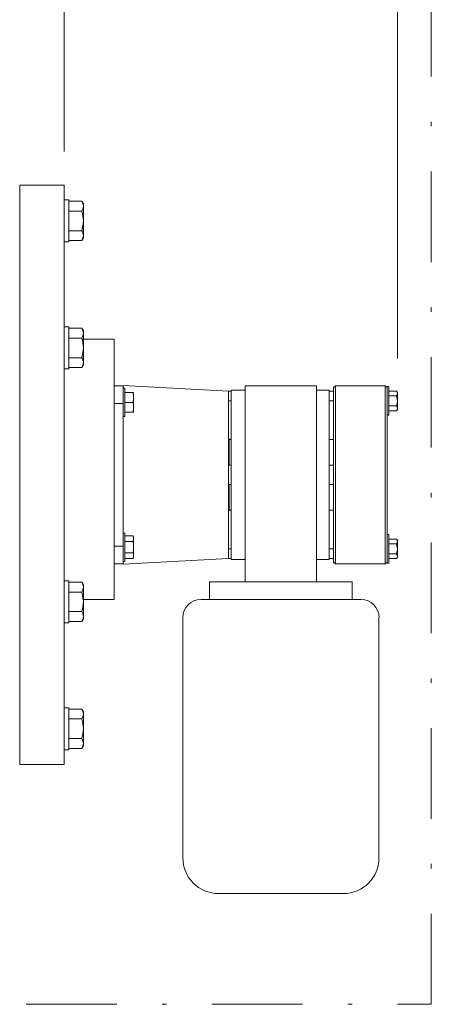
# Model space of a CAD drawing. Units: millimetres. Extents: x -23 to 167, y 259 to 401.
# Drawn here: x 115 to 124, y 293 to 314 of the extents above; entities that cross this region are included whole.
import ezdxf

# ---------------------------------------------------------------- set-up
doc = ezdxf.new("R2010")
doc.units = ezdxf.units.MM
doc.linetypes.add('DASHDOT', pattern=[1, 0.5, -0.25, 0, -0.25])
doc.linetypes.add('SLD-Solid', pattern=[0])
doc.layers.add('CENTER', color=7, linetype='Continuous')
doc.layers.add('CONST', color=7, linetype='Continuous')

msp = doc.modelspace()

# ---------------------------------------------------------------- linework, layer by layer
at = {"color": 7, "linetype": 'Continuous', "lineweight": 20}
for p, q in [((115.998, 311.485), (115.998, 325.201)), ((123.353, 306.909), (123.353, 325.201)), ((117.1, 307.332), (116.393, 307.332)), ((117.1, 307.332), (117.1, 301.582)), ((117.297, 306.306), (117.1, 306.306)), ((117.297, 306.31), (119.62, 306.188)), ((117.297, 302.365), (117.297, 306.31)), ((121.568, 306.306), (119.994, 306.306)), ((119.994, 306.306), (119.994, 301.975)), ((121.568, 306.306), (121.568, 301.975)), ((121.943, 306.267), (121.982, 306.306)), ((121.982, 306.306), (123.084, 306.306)), ((121.982, 302.369), (121.982, 306.306)), ((123.084, 306.306), (123.124, 306.267)), ((123.084, 306.306), (123.084, 302.369)), ((117.297, 306.253), (117.336, 306.253)), ((117.336, 306.253), (117.336, 305.623)), ((117.336, 306.155), (117.526, 306.155)), ((117.513, 306.155), (117.519, 306.134)), ((117.519, 306.134), (117.526, 306.105)), ((117.526, 306.155), (117.526, 305.722)), ((119.62, 306.188), (119.679, 306.188)), ((119.62, 302.487), (119.62, 306.188)), ((119.679, 306.208), (119.994, 306.208)), ((119.679, 302.467), (119.679, 306.208)), ((121.568, 306.208), (121.844, 306.208)), ((121.844, 302.467), (121.844, 306.208)), ((121.844, 306.188), (121.943, 306.188)), ((121.943, 306.267), (121.943, 302.408)), ((123.124, 306.286), (123.163, 306.286)), ((123.124, 306.286), (123.124, 302.389)), ((123.163, 306.286), (123.163, 305.656)), ((123.163, 306.188), (123.336, 306.188)), ((123.163, 306.08), (123.336, 306.08)), ((123.336, 306.188), (123.353, 306.159)), ((123.336, 306.188), (123.343, 306.174)), ((123.352, 306.119), (123.336, 306.08)), ((123.336, 306.08), (123.353, 305.971)), ((123.343, 306.174), (123.353, 306.134)), ((123.353, 306.134), (123.352, 306.119)), ((123.353, 306.159), (123.353, 305.784)), ((117.1, 305.912), (117.297, 305.912)), ((117.336, 305.938), (117.513, 305.938)), ((117.526, 305.988), (117.513, 305.938)), ((117.513, 305.938), (117.524, 305.9)), ((117.524, 305.9), (117.526, 305.889)), ((119.62, 305.971), (119.679, 305.971)), ((121.943, 305.971), (121.844, 305.971)), ((123.163, 305.863), (123.336, 305.863)), ((123.353, 305.964), (123.336, 305.863)), ((123.336, 305.863), (123.353, 305.809)), ((123.353, 305.971), (123.353, 305.964)), ((117.336, 305.722), (117.526, 305.722)), ((117.526, 305.771), (117.513, 305.722)), ((123.163, 305.656), (123.124, 305.656)), ((123.163, 305.755), (123.336, 305.755)), ((123.353, 305.805), (123.336, 305.755)), ((123.353, 305.784), (123.336, 305.755)), ((123.353, 305.809), (123.353, 305.805)), ((117.336, 305.623), (117.297, 305.623)), ((119.639, 305.135), (119.62, 305.135)), ((119.639, 304.554), (119.639, 305.135)), ((119.639, 305.115), (119.679, 305.115)), ((121.943, 305.115), (121.844, 305.115)), ((119.62, 304.908), (119.639, 304.908)), ((119.62, 304.554), (119.679, 304.554)), ((121.943, 304.554), (121.844, 304.554)), ((119.62, 304.121), (119.679, 304.121)), ((119.639, 303.54), (119.639, 304.121)), ((121.943, 304.121), (121.844, 304.121)), ((119.639, 303.767), (119.62, 303.767)), ((119.62, 303.54), (119.639, 303.54)), ((119.639, 303.56), (119.679, 303.56)), ((121.943, 303.56), (121.844, 303.56)), ((117.297, 303.052), (117.336, 303.052)), ((117.336, 303.052), (117.336, 302.422)), ((117.336, 302.987), (117.513, 302.987)), ((117.336, 302.862), (117.513, 302.862)), ((117.513, 302.987), (117.526, 302.964)), ((117.513, 302.987), (117.524, 302.965)), ((117.526, 302.89), (117.513, 302.862)), ((117.513, 302.862), (117.519, 302.838)), ((117.519, 302.838), (117.526, 302.805)), ((117.524, 302.965), (117.526, 302.958)), ((117.526, 302.964), (117.526, 302.51)), ((123.124, 303.019), (123.163, 303.019)), ((123.163, 303.019), (123.163, 302.389)), ((123.163, 302.92), (123.336, 302.92)), ((123.336, 302.92), (123.353, 302.891)), ((123.336, 302.92), (123.352, 302.881)), ((123.343, 302.826), (123.336, 302.812)), ((123.353, 302.866), (123.343, 302.826)), ((123.352, 302.881), (123.353, 302.866)), ((123.353, 302.891), (123.353, 302.516)), ((117.297, 302.763), (117.1, 302.763)), ((117.336, 302.612), (117.513, 302.612)), ((117.526, 302.669), (117.513, 302.612)), ((117.513, 302.612), (117.519, 302.6)), ((117.519, 302.6), (117.526, 302.583)), ((119.62, 302.704), (119.679, 302.704)), ((121.943, 302.704), (121.844, 302.704)), ((123.163, 302.812), (123.336, 302.812)), ((123.336, 302.812), (123.353, 302.704)), ((123.353, 302.696), (123.336, 302.595)), ((123.353, 302.704), (123.353, 302.696)), ((119.62, 302.487), (117.297, 302.365)), ((117.336, 302.422), (117.297, 302.422)), ((117.336, 302.487), (117.513, 302.487)), ((117.526, 302.515), (117.513, 302.487)), ((117.526, 302.51), (117.513, 302.487)), ((119.679, 302.487), (119.62, 302.487)), ((119.994, 302.467), (119.679, 302.467)), ((121.844, 302.467), (121.568, 302.467)), ((121.943, 302.487), (121.844, 302.487)), ((121.982, 302.369), (121.943, 302.408)), ((123.124, 302.408), (123.084, 302.369)), ((123.163, 302.389), (123.124, 302.389)), ((123.163, 302.595), (123.336, 302.595)), ((123.163, 302.487), (123.336, 302.487)), ((123.336, 302.595), (123.353, 302.541)), ((123.353, 302.537), (123.336, 302.487)), ((123.353, 302.516), (123.336, 302.487)), ((123.353, 302.541), (123.353, 302.537)), ((117.1, 302.369), (117.297, 302.369)), ((123.084, 302.369), (121.982, 302.369)), ((119.206, 301.582), (119.206, 301.975)), ((122.356, 301.975), (119.206, 301.975)), ((122.356, 301.975), (122.356, 301.582)), ((117.1, 301.582), (116.417, 301.582)), ((122.553, 301.582), (119.009, 301.582)), ((118.616, 295.873), (118.616, 301.188)), ((122.946, 301.188), (122.946, 295.873)), ((119.403, 295.086), (122.159, 295.086))]:
    msp.add_line(p, q, dxfattribs=at)
at = {"color": 7, "linetype": 'SLD-Solid', "lineweight": 20}
for p, q in [((115.998, 310.735), (115.013, 310.735)), ((115.013, 297.94), (115.013, 310.735)), ((115.998, 297.94), (115.998, 310.735)), ((116.096, 310.41), (115.998, 310.41)), ((116.096, 309.485), (116.096, 310.41)), ((116.096, 310.381), (116.386, 310.381)), ((116.419, 310.323), (116.386, 310.381)), ((116.386, 310.164), (116.41, 310.217)), ((116.41, 310.217), (116.419, 310.272)), ((116.419, 309.573), (116.419, 310.323)), ((116.096, 310.164), (116.386, 310.164)), ((116.386, 309.731), (116.41, 309.837)), ((116.41, 309.837), (116.419, 309.948)), ((116.096, 309.731), (116.386, 309.731)), ((116.4, 309.704), (116.386, 309.731)), ((116.386, 309.515), (116.416, 309.593)), ((116.386, 309.515), (116.419, 309.573)), ((116.419, 309.623), (116.4, 309.704)), ((116.416, 309.593), (116.419, 309.623)), ((115.998, 309.485), (116.096, 309.485)), ((116.096, 309.515), (116.386, 309.515)), ((116.096, 307.605), (115.998, 307.605)), ((116.096, 306.68), (116.096, 307.605)), ((116.096, 307.576), (116.386, 307.576)), ((116.419, 307.518), (116.386, 307.576)), ((116.416, 307.497), (116.386, 307.576)), ((116.386, 307.359), (116.4, 307.386)), ((116.4, 307.386), (116.419, 307.467)), ((116.419, 307.467), (116.416, 307.497)), ((116.419, 306.768), (116.419, 307.518)), ((116.096, 307.359), (116.386, 307.359)), ((116.386, 306.926), (116.41, 307.032)), ((116.41, 307.032), (116.419, 307.143)), ((116.096, 306.926), (116.386, 306.926)), ((116.386, 306.71), (116.419, 306.768)), ((116.386, 306.71), (116.41, 306.763)), ((116.41, 306.763), (116.419, 306.818)), ((115.998, 306.68), (116.096, 306.68)), ((116.096, 306.71), (116.386, 306.71)), ((116.096, 301.995), (115.998, 301.995)), ((116.096, 301.07), (116.096, 301.995)), ((116.096, 301.965), (116.386, 301.965)), ((116.419, 301.907), (116.386, 301.965)), ((116.096, 301.749), (116.386, 301.749)), ((116.386, 301.749), (116.41, 301.802)), ((116.416, 301.591), (116.386, 301.749)), ((116.41, 301.802), (116.419, 301.857)), ((116.419, 301.157), (116.419, 301.907)), ((116.4, 301.371), (116.419, 301.532)), ((116.419, 301.532), (116.416, 301.591)), ((116.096, 301.316), (116.386, 301.316)), ((116.386, 301.316), (116.4, 301.371)), ((116.096, 301.099), (116.386, 301.099)), ((116.386, 301.099), (116.419, 301.157)), ((116.386, 301.099), (116.41, 301.152)), ((116.41, 301.152), (116.419, 301.208)), ((115.998, 301.07), (116.096, 301.07)), ((116.096, 299.19), (115.998, 299.19)), ((116.096, 298.265), (116.096, 299.19)), ((116.096, 299.16), (116.386, 299.16)), ((116.419, 299.102), (116.386, 299.16)), ((116.096, 298.944), (116.386, 298.944)), ((116.386, 298.944), (116.41, 298.997)), ((116.41, 298.997), (116.419, 299.052)), ((116.419, 298.352), (116.419, 299.102)), ((116.41, 298.617), (116.419, 298.727)), ((116.096, 298.511), (116.386, 298.511)), ((116.386, 298.511), (116.41, 298.617)), ((116.416, 298.432), (116.386, 298.511)), ((115.998, 298.265), (116.096, 298.265)), ((116.096, 298.294), (116.386, 298.294)), ((116.386, 298.294), (116.419, 298.352)), ((116.386, 298.294), (116.4, 298.322)), ((116.4, 298.322), (116.419, 298.402)), ((116.419, 298.402), (116.416, 298.432)), ((115.013, 297.94), (115.998, 297.94))]:
    msp.add_line(p, q, dxfattribs=at)
for centre, radius, start, end in [((116.213, 310.268), 0.206, 1.246, 33.1406), ((115.669, 309.943), 0.75, 0.3924, 17.1968), ((115.669, 307.137), 0.75, 0.3923, 17.1968), ((116.213, 306.813), 0.206, 1.2461, 33.1403), ((116.213, 301.853), 0.206, 1.2461, 33.1404), ((116.213, 301.203), 0.206, 1.246, 33.1403), ((116.213, 299.047), 0.206, 1.2462, 33.1404), ((115.669, 298.722), 0.75, 0.3924, 17.1968)]:
    msp.add_arc(centre, radius, start, end, dxfattribs=at)
at = {"color": 7, "linetype": 'Continuous', "lineweight": 20}
for centre, radius, start, end in [((119.009, 301.188), 0.394, 90, 180), ((122.553, 301.188), 0.394, 0, 90), ((119.403, 295.873), 0.787, 180, 270), ((122.159, 295.873), 0.787, 270, 0)]:
    msp.add_arc(centre, radius, start, end, dxfattribs=at)
at = {"layer": 'CENTER', "color": 7, "linetype": 'DASHDOT', "lineweight": 20, "ltscale": 4}
msp.add_line((61.856, 292.64), (124.101, 292.64), dxfattribs=at)
at = {"layer": 'CONST', "color": 7, "linetype": 'DASHDOT', "lineweight": 20, "ltscale": 4}
msp.add_line((124.101, 292.64), (124.101, 320.64), dxfattribs=at)

doc.saveas('drawing.dxf')
